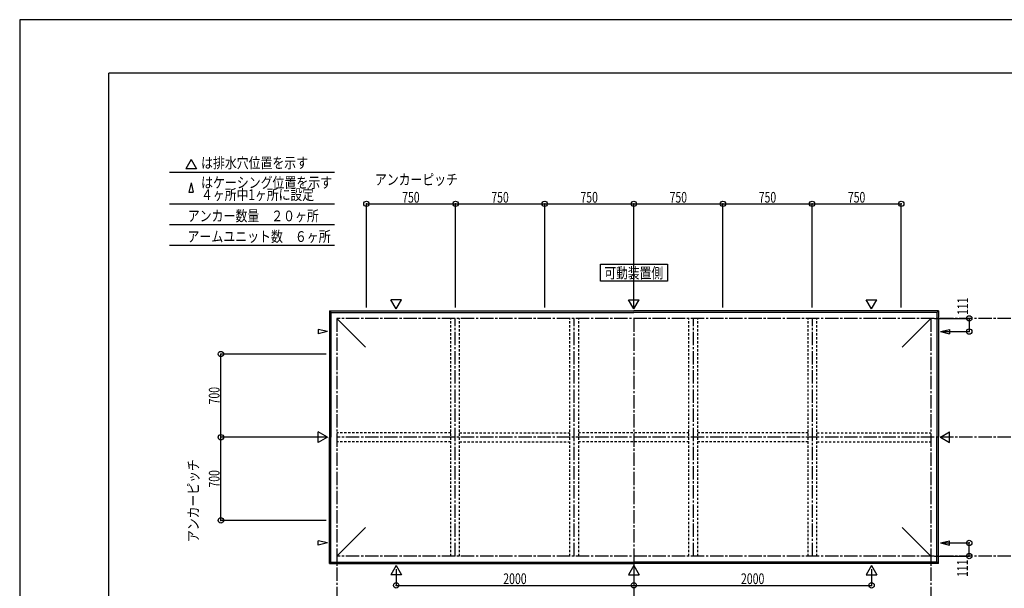
# Model space of a CAD drawing. Extents: x -210 to 210, y -148 to 148.
# Drawn here: x -210 to 66, y -11 to 148 of the extents above; entities that cross this region are included whole.
import ezdxf
from ezdxf.enums import TextEntityAlignment as Align

# ---------------------------------------------------------------- set-up
doc = ezdxf.new("R2010")
doc.units = 0
doc.header["$LTSCALE"] = 10
doc.header["$MEASUREMENT"] = 0
doc.header["$PDMODE"] = 32
doc.header["$PDSIZE"] = 1.5
doc.linetypes.add('DASHDOT', pattern=[0.5375, 0.375, -0.05, 0.0625, -0.05])
doc.linetypes.add('DOT', pattern=[0.1125, 0.0625, -0.05])
for name, color, linetype in [('別途部材', 96, 'CONTINUOUS'), ('型材断面', 47, 'CONTINUOUS'), ('寸法', 80, 'CONTINUOUS'), ('文字', 79, 'CONTINUOUS'), ('通り芯', 15, 'CONTINUOUS')]:
    doc.layers.add(name, color=color, linetype=linetype)
doc.styles.add('TextStyle03', font='MONOTXT', dxfattribs={"height": 1, "bigfont": 'BIGFONT'})

# ---------------------------------------------------------------- blocks, each defined once
blk = doc.blocks.new('*U0')
at = {"layer": '型材断面', "linetype": 'Continuous'}
for p in [(-185, -133.5), (195, 133.5)]:
    blk.add_line(p, (-185, 133.5), dxfattribs=at)
blk = doc.blocks.new('*U6')
at = {"layer": '寸法', "color": 0, "linetype": 'ByBlock'}
for p, q in [((-104.420225, -5.54017), (-104.420225, -10.11842)), ((-37.753557, -5.54017), (-37.753557, -10.11842)), ((-104.420225, -10.11842), (-37.753557, -10.11842))]:
    blk.add_line(p, q, dxfattribs=at)
at = {"layer": '寸法', "color": 0}
for p in [(-104.420225, -10.11842), (-37.753557, -10.11842)]:
    blk.add_point(p, dxfattribs=at)
at = {"layer": '寸法', "color": 0, "linetype": 'Continuous', "style": 'TextStyle03'}
blk.add_text('2000', height=3, dxfattribs=at).set_placement((-74.38125, -9.75), (-67.81875, -9.75), align=Align.FIT)
blk = doc.blocks.new('*U7')
at = {"layer": '寸法', "color": 0, "linetype": 'ByBlock'}
for p in [(28.91311, -5.54017), (-37.753557, -10.11842)]:
    blk.add_line(p, (28.91311, -10.11842), dxfattribs=at)
at = {"layer": '寸法', "color": 0}
blk.add_point((28.91311, -10.11842), dxfattribs=at)
at = {"layer": '寸法', "color": 0, "linetype": 'Continuous', "style": 'TextStyle03'}
blk.add_text('2000', height=3, dxfattribs=at).set_placement((-7.70625, -9.75), (-1.14375, -9.75), align=Align.FIT)
blk = doc.blocks.new('*U8')
at = {"layer": '寸法', "color": 0, "linetype": 'ByBlock'}
for p, q in [((46.579775, 64.756627), (56.304058, 64.756627)), ((56.304058, 64.756627), (56.304058, 61.056627)), ((49.209905, 61.056627), (56.304058, 61.056627))]:
    blk.add_line(p, q, dxfattribs=at)
at = {"layer": '寸法', "color": 0}
for p in [(56.304058, 64.756627), (56.304058, 61.056627)]:
    blk.add_point(p, dxfattribs=at)
at = {"layer": '寸法', "color": 0, "linetype": 'Continuous', "style": 'TextStyle03'}
blk.add_text('111', height=3, rotation=90, dxfattribs=at).set_placement((55.975, 65.7125), (55.975, 70.5875), align=Align.FIT)
blk = doc.blocks.new('*U9')
at = {"layer": '寸法', "color": 0, "linetype": 'ByBlock'}
for p, q in [((49.209905, 1.789957), (56.304058, 1.789955)), ((56.304058, -1.910045), (56.304058, 1.789955)), ((46.579775, -1.910042), (56.304058, -1.910045))]:
    blk.add_line(p, q, dxfattribs=at)
at = {"layer": '寸法', "color": 0}
for p in [(56.304058, 1.789955), (56.304058, -1.910045)]:
    blk.add_point(p, dxfattribs=at)
at = {"layer": '寸法', "color": 0, "linetype": 'Continuous', "style": 'TextStyle03'}
blk.add_text('111', height=3, rotation=90, dxfattribs=at).set_placement((55.925, -7.7625), (55.925, -2.8875), align=Align.FIT)
blk = doc.blocks.new('*U24')
at = {"layer": '寸法', "color": 0, "linetype": 'ByBlock'}
for p, q in [((-124.086892, 31.423293), (-153.57597, 31.423293)), ((-153.57597, 8.08996), (-153.57597, 31.423293)), ((-124.086892, 8.08996), (-153.57597, 8.08996))]:
    blk.add_line(p, q, dxfattribs=at)
at = {"layer": '寸法', "color": 0}
for p in [(-153.57597, 31.423293), (-153.57597, 8.08996)]:
    blk.add_point(p, dxfattribs=at)
at = {"layer": '寸法', "color": 0, "linetype": 'Continuous', "style": 'TextStyle03'}
blk.add_text('700', height=3, rotation=90, dxfattribs=at).set_placement((-153.95, 17.3125), (-153.95, 22.1875), align=Align.FIT)
blk = doc.blocks.new('*U25')
at = {"layer": '寸法', "color": 0, "linetype": 'ByBlock'}
for p in [(-124.086892, 54.756625), (-153.57597, 31.423293)]:
    blk.add_line(p, (-153.57597, 54.756625), dxfattribs=at)
at = {"layer": '寸法', "color": 0}
blk.add_point((-153.57597, 54.756625), dxfattribs=at)
at = {"layer": '寸法', "color": 0, "linetype": 'Continuous', "style": 'TextStyle03'}
blk.add_text('700', height=3, rotation=90, dxfattribs=at).set_placement((-153.95, 40.6375), (-153.95, 45.5125), align=Align.FIT)
blk = doc.blocks.new('*U26')
at = {"layer": '寸法', "color": 0, "linetype": 'ByBlock'}
for p, q in [((-112.753557, 67.756625), (-112.753557, 96.864697)), ((-112.753557, 96.864697), (-87.753557, 96.864697)), ((-87.753557, 67.756625), (-87.753557, 96.864697))]:
    blk.add_line(p, q, dxfattribs=at)
at = {"layer": '寸法', "color": 0}
for p in [(-112.753557, 96.864697), (-87.753557, 96.864697)]:
    blk.add_point(p, dxfattribs=at)
at = {"layer": '寸法', "color": 0, "linetype": 'Continuous', "style": 'TextStyle03'}
blk.add_text('750', height=3, dxfattribs=at).set_placement((-102.7125, 97.2), (-97.8375, 97.2), align=Align.FIT)
blk = doc.blocks.new('*U27')
at = {"layer": '寸法', "color": 0, "linetype": 'ByBlock'}
for p in [(-87.753557, 96.864697), (-62.753557, 67.756625)]:
    blk.add_line(p, (-62.753557, 96.864697), dxfattribs=at)
at = {"layer": '寸法', "color": 0}
blk.add_point((-62.753557, 96.864697), dxfattribs=at)
at = {"layer": '寸法', "color": 0, "linetype": 'Continuous', "style": 'TextStyle03'}
blk.add_text('750', height=3, dxfattribs=at).set_placement((-77.7125, 97.2), (-72.8375, 97.2), align=Align.FIT)
blk = doc.blocks.new('*U28')
at = {"layer": '寸法', "color": 0, "linetype": 'ByBlock'}
for p in [(-62.753557, 96.864697), (-37.753557, 67.756625)]:
    blk.add_line(p, (-37.753557, 96.864697), dxfattribs=at)
at = {"layer": '寸法', "color": 0}
blk.add_point((-37.753557, 96.864697), dxfattribs=at)
at = {"layer": '寸法', "color": 0, "linetype": 'Continuous', "style": 'TextStyle03'}
blk.add_text('750', height=3, dxfattribs=at).set_placement((-52.7125, 97.2), (-47.8375, 97.2), align=Align.FIT)
blk = doc.blocks.new('*U29')
at = {"layer": '寸法', "color": 0, "linetype": 'ByBlock'}
for p in [(-37.753557, 96.864697), (-12.753557, 67.756625)]:
    blk.add_line(p, (-12.753557, 96.864697), dxfattribs=at)
at = {"layer": '寸法', "color": 0}
blk.add_point((-12.753557, 96.864697), dxfattribs=at)
at = {"layer": '寸法', "color": 0, "linetype": 'Continuous', "style": 'TextStyle03'}
blk.add_text('750', height=3, dxfattribs=at).set_placement((-27.7125, 97.2), (-22.8375, 97.2), align=Align.FIT)
blk = doc.blocks.new('*U30')
at = {"layer": '寸法', "color": 0, "linetype": 'ByBlock'}
for p in [(-12.753557, 96.864697), (12.246443, 67.756625)]:
    blk.add_line(p, (12.246443, 96.864697), dxfattribs=at)
at = {"layer": '寸法', "color": 0}
blk.add_point((12.246443, 96.864697), dxfattribs=at)
at = {"layer": '寸法', "color": 0, "linetype": 'Continuous', "style": 'TextStyle03'}
blk.add_text('750', height=3, dxfattribs=at).set_placement((-2.7125, 97.2), (2.1625, 97.2), align=Align.FIT)
blk = doc.blocks.new('*U31')
at = {"layer": '寸法', "color": 0, "linetype": 'ByBlock'}
for p in [(12.246443, 96.864697), (37.246443, 67.756625)]:
    blk.add_line(p, (37.246443, 96.864697), dxfattribs=at)
at = {"layer": '寸法', "color": 0}
blk.add_point((37.246443, 96.864697), dxfattribs=at)
at = {"layer": '寸法', "color": 0, "linetype": 'Continuous', "style": 'TextStyle03'}
blk.add_text('750', height=3, dxfattribs=at).set_placement((22.2875, 97.2), (27.1625, 97.2), align=Align.FIT)

msp = doc.modelspace()

# ---------------------------------------------------------------- linework, layer by layer
at = {"layer": '別途部材', "linetype": 'Continuous'}
for p, q in [((-123.153557, 66.823295), (-122.753557, 66.423295)), ((-123.153557, 66.823295), (-123.153557, 31.423293)), ((-123.153557, 66.823295), (-37.753557, 66.823295)), ((-122.753557, 66.423295), (-122.753557, 31.423293)), ((-122.753557, 66.423295), (-37.753557, 66.423295)), ((47.646443, 66.823295), (-37.753557, 66.823295)), ((47.246443, 66.423295), (-37.753557, 66.423295)), ((47.646443, 66.823295), (47.246443, 66.423295)), ((47.246443, 66.423295), (47.246443, 31.423293)), ((47.646443, 66.823295), (47.646443, 31.423293)), ((-121.08689, 64.756627), (-113.027635, 56.69737)), ((45.579775, 64.756627), (37.52052, 56.69737)), ((-123.153557, -3.97671), (-123.153557, 31.423293)), ((-122.753557, -3.57671), (-122.753557, 31.423293)), ((47.246443, -3.57671), (47.246443, 31.423293)), ((47.646443, -3.97671), (47.646443, 31.423293)), ((-121.08689, -1.910042), (-113.027635, 6.149215)), ((45.579775, -1.910042), (37.52052, 6.149215)), ((-123.153557, -3.97671), (-122.753557, -3.57671)), ((-123.153557, -3.97671), (-37.753557, -3.97671)), ((-122.753557, -3.57671), (-37.753557, -3.57671)), ((47.246443, -3.57671), (-37.753557, -3.57671)), ((47.646443, -3.97671), (-37.753557, -3.97671)), ((47.646443, -3.97671), (47.246443, -3.57671))]:
    msp.add_line(p, q, dxfattribs=at)
at = {"layer": '型材断面', "linetype": 'Continuous'}
for p, q in [((-161.9391, 109.263973), (-163.43473, 106.673465)), ((-161.9391, 109.263973), (-160.44347, 106.673465)), ((-167.961687, 105.73487), (-121.71991, 105.73487)), ((-160.44347, 106.673465), (-163.43473, 106.673465)), ((-161.9391, 102.734097), (-162.535157, 100.14359)), ((-161.9391, 102.734097), (-161.343045, 100.14359)), ((-162.535157, 100.14359), (-161.343045, 100.14359)), ((-167.961687, 96.864697), (-121.71991, 96.864697)), ((-167.961687, 91.076665), (-121.71991, 91.076665)), ((-167.961687, 85.288632), (-121.71991, 85.288632)), ((-104.420225, 67.386755), (-105.915855, 69.977262)), ((-102.924595, 69.977262), (-105.915855, 69.977262)), ((-104.420225, 67.386755), (-102.924595, 69.977262)), ((-37.753557, 67.386755), (-39.249187, 69.977262)), ((-39.249187, 69.977262), (-36.257928, 69.977262)), ((-37.753557, 67.386755), (-36.257928, 69.977262)), ((28.91311, 67.386755), (27.41748, 69.977262)), ((27.41748, 69.977262), (30.40874, 69.977262)), ((28.91311, 67.386755), (30.40874, 69.977262)), ((-126.307528, 61.652687), (-126.30753, 60.460575)), ((-123.71702, 61.056627), (-126.30753, 60.460575)), ((-123.71702, 61.056627), (-126.307528, 61.652687)), ((48.209905, 61.056627), (50.800412, 61.652687)), ((48.209905, 61.056627), (50.800415, 60.460575)), ((50.800412, 61.652687), (50.800415, 60.460575)), ((-123.717022, 31.423293), (-126.30753, 32.918923)), ((-126.30753, 29.927663), (-126.30753, 32.918923)), ((-123.717022, 31.423293), (-126.30753, 29.927663)), ((48.209908, 31.423293), (50.800415, 32.918923)), ((48.209908, 31.423293), (50.800415, 29.927663)), ((50.800415, 29.927663), (50.800415, 32.918923)), ((-123.71702, 1.789957), (-126.30753, 2.38601)), ((-126.307528, 1.193897), (-126.30753, 2.38601)), ((-123.71702, 1.789957), (-126.307528, 1.193897)), ((48.209905, 1.789957), (50.800415, 2.38601)), ((48.209905, 1.789957), (50.800412, 1.193897)), ((50.800412, 1.193897), (50.800415, 2.38601)), ((-104.420225, -4.54017), (-105.915855, -7.130678)), ((-104.420225, -4.54017), (-102.924595, -7.130678)), ((-37.753557, -4.54017), (-39.249187, -7.130678)), ((-37.753557, -4.54017), (-36.257928, -7.130678)), ((28.91311, -4.54017), (27.41748, -7.130678)), ((28.91311, -4.54017), (30.40874, -7.130678)), ((-102.924595, -7.130678), (-105.915855, -7.130678)), ((-39.249187, -7.130678), (-36.257928, -7.130678)), ((27.41748, -7.130678), (30.40874, -7.130678))]:
    msp.add_line(p, q, dxfattribs=at)
at = {"layer": '型材断面', "linetype": 'DASHDOT'}
for p, q in [((143.256538, 64.756625), (-121.086892, 64.756625)), ((-121.086892, 64.756625), (-121.086892, -87.251428)), ((-87.873557, -1.910042), (-87.873557, 64.756625)), ((-54.460222, -1.910042), (-54.460222, 64.756625)), ((-37.753557, 64.756625), (-37.753557, -87.251428)), ((-21.046893, -1.910042), (-21.046893, 64.756625)), ((12.366443, -1.910042), (12.366443, 64.756625)), ((45.579775, 64.756625), (45.579775, -87.251428)), ((143.256538, 31.423293), (-121.086892, 31.423293)), ((143.256538, -1.910042), (-121.086892, -1.910042))]:
    msp.add_line(p, q, dxfattribs=at)
at = {"layer": '型材断面', "linetype": 'DOT'}
for p, q in [((-89.123557, -1.910042), (-89.123557, 64.756625)), ((-86.623557, -1.910042), (-86.623557, 64.756625)), ((-55.710222, -1.910042), (-55.710222, 64.756625)), ((-53.210222, -1.910042), (-53.210222, 64.756625)), ((-22.296893, -1.910042), (-22.296893, 64.756625)), ((-19.796893, -1.910042), (-19.796893, 64.756625)), ((11.116443, -1.910042), (11.116443, 64.756625)), ((13.616443, -1.910042), (13.616443, 64.756625)), ((-89.12356, 32.673293), (-121.08689, 32.673293)), ((-86.62356, 32.673293), (-55.710228, 32.673293)), ((-22.296887, 32.673293), (-53.210228, 32.673293)), ((11.116445, 32.673293), (-19.796887, 32.673293)), ((13.616445, 32.673293), (45.579775, 32.673293)), ((-89.12356, 30.173293), (-121.08689, 30.173293)), ((-86.62356, 30.173293), (-55.710228, 30.173293)), ((-22.296887, 30.173293), (-53.210228, 30.173293)), ((11.116445, 30.173293), (-19.796887, 30.173293)), ((13.616445, 30.173293), (45.579775, 30.173293))]:
    msp.add_line(p, q, dxfattribs=at)
at = {"layer": '型材断面', "linetype": 'Continuous'}
msp.add_lwpolyline([(-28.31609, 75.205727), (-47.08802, 75.205727), (-47.08802, 79.94257), (-28.31609, 79.94257)], close=True, dxfattribs=at)
at = {"layer": '通り芯', "linetype": 'Continuous'}
msp.add_lwpolyline([(-210, -148.5), (210, -148.5), (210, 148.5), (-210, 148.5)], close=True, dxfattribs=at)

# ---------------------------------------------------------------- block references
at = {"layer": '型材断面', "linetype": 'Continuous'}
msp.add_blockref('*U0', (0, 0), dxfattribs=at)
at = {"layer": '寸法', "linetype": 'Continuous'}
for name in ['*U26', '*U27', '*U28', '*U29', '*U30', '*U31', '*U8', '*U25', '*U24', '*U9', '*U6', '*U7']:
    msp.add_blockref(name, (0, 0), dxfattribs=at)

# ---------------------------------------------------------------- texts
at = {"layer": '文字', "linetype": 'Continuous', "style": 'TextStyle03'}
for s, p, p2 in [('は排水穴位置を示す', (-159.125, 106.85), (-129.125, 106.85)), ('アンカーピッチ', (-110.35, 102.175), (-87.1, 102.175)), ('はケーシング位置を示す', (-159.125, 101.325), (-122.375, 101.325)), ('４ヶ所中1ヶ所に設定', (-159.125, 97.95), (-127.4375, 97.95)), ('アンカー数量\u3000２０ヶ所', (-162.85, 91.975), (-126.1, 91.975)), ('アームユニット数\u3000６ヶ所', (-162.925, 86.2), (-122.8, 86.2)), ('可動装置側', (-46.025, 75.975), (-29.525, 75.975))]:
    msp.add_text(s, height=3, dxfattribs=at).set_placement(p, p2, align=Align.FIT)
msp.add_text('アンカーピッチ', height=3, rotation=90, dxfattribs=at).set_placement((-159.8, 2.025), (-159.8, 25.275), align=Align.FIT)

doc.saveas('drawing.dxf')
